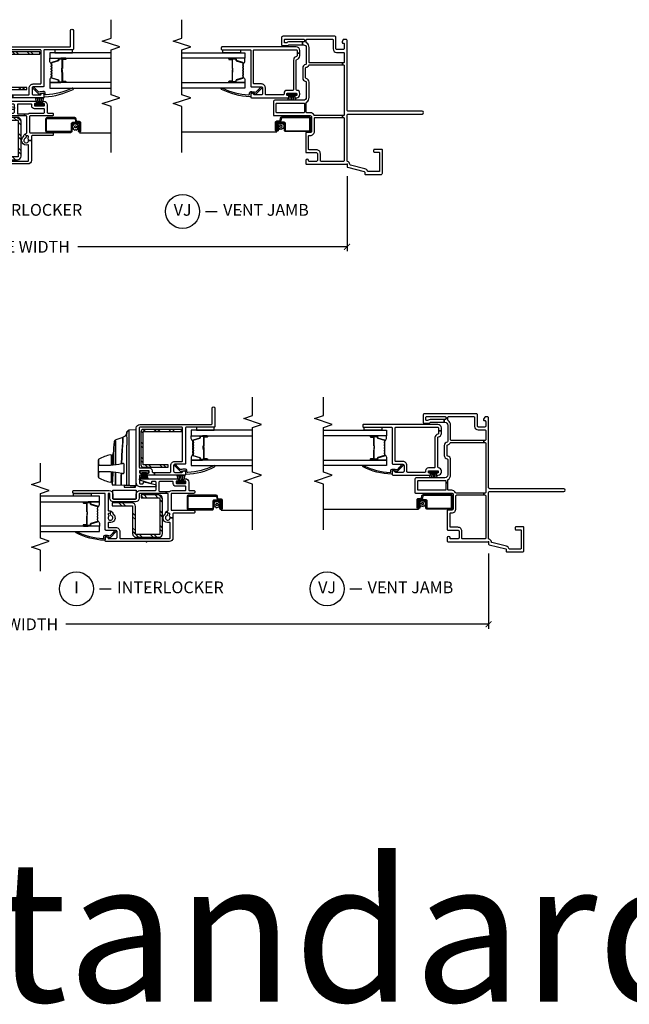
# Model space of a CAD drawing. Units: inches. Extents: x 2 to 194, y 2 to 127.
# Drawn here: x 18 to 31, y 37 to 58 of the extents above; entities that cross this region are included whole.
import ezdxf

# ---------------------------------------------------------------- set-up
doc = ezdxf.new("R2010")
doc.units = ezdxf.units.IN
doc.header["$MEASUREMENT"] = 0
doc.layers.get('Defpoints').update_dxf_attribs({"color": 253})
for name, color, linetype in [('ZP-ANNO-DIMS-DWNLD', 2, 'Continuous'), ('ZP-ANNO-MARK', 9, 'Continuous'), ('ZP-ANNO-TEXT', 255, 'Continuous'), ('ZP-ANNO-TITL', 44, 'Continuous'), ('ZP-SECT-ALUM', 63, 'Continuous'), ('ZP-SECT-GLAS', 153, 'Continuous'), ('ZP-SECT-HDWR', 53, 'Continuous'), ('ZP-SECT-REIN', 14, 'Continuous'), ('ZP-SECT-RNHA', 101, 'Continuous'), ('ZP-SECT-SCRN', 234, 'Screen'), ('ZP-SECT-SEAL', 8, 'Continuous'), ('ZP-SECT-VINL', 130, 'Continuous'), ('ZP-SECT-WSTP', 40, 'Continuous')]:
    doc.layers.add(name, color=color, linetype=linetype)
doc.layers.add('ZP-ANNO-NPLT', color=7, linetype='Continuous', plot=False)
doc.styles.get("Standard").update_dxf_attribs({"font": 'arial.ttf'})
doc.linetypes.add('Screen', pattern='A,0.0625,-0.09375,[133,ltypeshp.shx,S=0.0375,R=0,X=-0.0625,Y=0],-0.0625,0.03125', length=0.25)
doc.dimstyles.new('Frame Make Height and Width', dxfattribs={"dimtxt": 0.25, "dimasz": 0.125, "dimexe": 0.09375, "dimexo": 0.25, "dimgap": 0.0875, "dimtad": 0, "dimdec": 4, "dimzin": 10, "dimdsep": 46, "dimlunit": 5, "dimtxsty": 'Standard', "dimblk1": 'ARCHTICK', "dimblk2": 'ARCHTICK', "dimsah": 1, "dimcen": 0.09, "dimclrd": 256, "dimclre": 256, "dimclrt": 255, "dimadec": 3, "dimazin": 2, "dimtfac": 0.75, "dimtdec": 4, "dimtofl": 0, "dimtmove": 2, "dimatfit": 3, "dimfxl": 1, "dimfrac": 2, "dimtolj": 1, "dimtzin": 0, "dimlwd": -1, "dimlwe": -1, "dimarcsym": 0})

# ---------------------------------------------------------------- blocks, each defined once
blk = doc.blocks.new('109DCN - Cut Name Jamb Vent (VJ)')
at = {"layer": 'ZP-ANNO-NPLT'}
blk.add_point((0, 0), dxfattribs=at)
at = {"layer": 'ZP-ANNO-TITL'}
blk.add_lwpolyline([(-0.1875, 0), (-0.125, 0)], dxfattribs=at)
blk.add_circle((-0.30875, 0), 0.09, dxfattribs=at)
at = {"layer": 'ZP-ANNO-TITL', "char_height": 0.0625}
for s, insert, width, attachment_point in [('VJ', (-0.30875, 0), 0.1375, 5), ('VENT JAMB', (-0.09375, 0), 1.125, 4)]:
    blk.add_mtext(s, dxfattribs=dict(at, insert=insert, width=width, attachment_point=attachment_point))
blk = doc.blocks.new('109DCN - Cut Name Interlock (I)')
at = {"layer": 'ZP-ANNO-NPLT'}
blk.add_point((0, 0), dxfattribs=at)
at = {"layer": 'ZP-ANNO-TITL'}
blk.add_lwpolyline([(-0.25, 0), (-0.1875, 0)], dxfattribs=at)
blk.add_circle((-0.37125, 0), 0.09, dxfattribs=at)
at = {"layer": 'ZP-ANNO-TITL', "char_height": 0.0625}
for s, insert, width, attachment_point in [('I', (-0.37125, 0), 0.1375, 5), ('INTERLOCKER', (-0.15625, 0), 1.125, 4)]:
    blk.add_mtext(s, dxfattribs=dict(at, insert=insert, width=width, attachment_point=attachment_point))
blk = doc.blocks.new('101CS - Vin22 VE SW IL (2 11-16 in) OAW (Dual .75 in 3mm IG) V F')
at = {"layer": 'ZP-SECT-RNHA'}
h = blk.add_hatch(dxfattribs=at)
h.set_pattern_fill('STEEL HATCH 2', color=256, scale=0.625, style=0, pattern_type=2)
h.set_pattern_definition([(45, (0.97762, 0.0387), (3e-17, 0.625), [0.44017, -0.4437]), (45, (0.66512, 0.0387), (3e-17, 0.625), [0.88212, -0.00177]), (90, (0.977, 0.35056), (-0.625, 4e-17), [0, -0.625]), (45, (0.66512, 0.3512), (3e-17, 0.625), [0.44106, -0.44283]), (45, (0.8995, 0.0387), (3e-17, 0.625), [0.55066, -0.33322]), (45, (0.66512, 0.1168), (3e-17, 0.625), [0.77163, -0.11225]), (45, (0.66512, 0.4293), (3e-17, 0.625), [0.33057, -0.55331]), (45, (1.212, 0.0387), (3e-17, 0.625), [0.10872, -0.77517])])
edge = h.paths.add_edge_path()
edge.add_line((0.153, -0.28), (0.153, 0.216))
edge.add_arc((0.171, 0.216), 0.018, 90, 180, ccw=False)
edge.add_line((0.171, 0.234), (0.745, 0.234))
edge.add_arc((0.745, 0.312), 0.078, -90, 0)
edge.add_line((0.823, 0.312), (0.823, 0.731))
edge.add_line((0.823, 0.731), (0.763, 0.731))
edge.add_line((0.763, 0.731), (0.763, 0.312))
edge.add_arc((0.745, 0.312), 0.018, -90, 0, ccw=False)
edge.add_line((0.745, 0.294), (0.171, 0.294))
edge.add_arc((0.171, 0.216), 0.078, 90, 180)
edge.add_line((0.093, 0.216), (0.093, -0.262))
edge.add_arc((0.171, -0.262), 0.078, 180, 270)
edge.add_line((0.171, -0.34), (0.915, -0.34))
edge.add_arc((0.915, -0.262), 0.078, 270, 360)
edge.add_line((0.993, -0.262), (0.993, 0.11))
edge.add_line((0.993, 0.11), (0.933, 0.11))
edge.add_line((0.933, 0.11), (0.933, -0.262))
edge.add_arc((0.915, -0.262), 0.018, -90, 0, ccw=False)
edge.add_line((0.915, -0.28), (0.153, -0.28))
h = blk.add_hatch(dxfattribs=at)
h.set_pattern_fill('STEEL HATCH 2', color=256, scale=0.625, style=0, pattern_type=2)
h.set_pattern_definition([(45, (2.45716, -0.47114), (3e-17, 0.625), [0.44017, -0.4437]), (45, (2.14466, -0.47114), (3e-17, 0.625), [0.88212, -0.00177]), (90, (2.45654, -0.15927), (-0.625, 4e-17), [0, -0.625]), (45, (2.14466, -0.15864), (3e-17, 0.625), [0.44106, -0.44283]), (45, (2.37904, -0.47114), (3e-17, 0.625), [0.55066, -0.33322]), (45, (2.14466, -0.393), (3e-17, 0.625), [0.77163, -0.11225]), (45, (2.14466, -0.0805), (3e-17, 0.625), [0.33057, -0.5533]), (45, (2.69154, -0.47114), (3e-17, 0.625), [0.10872, -0.77517])])
edge = h.paths.add_edge_path()
edge.add_line((2.333, 0.12), (1.629, 0.12))
edge.add_arc((1.629, 0.072), 0.048, 90, 180)
edge.add_line((1.581, 0.072), (1.581, -0.46))
edge.add_line((1.581, -0.46), (1.629, -0.46))
edge.add_line((1.629, -0.46), (1.629, 0.072))
edge.add_line((1.629, 0.072), (2.333, 0.072))
edge.add_line((2.333, 0.072), (2.333, -0.74))
edge.add_line((2.333, -0.74), (2.381, -0.74))
edge.add_line((2.381, -0.74), (2.381, 0.072))
edge.add_arc((2.333, 0.072), 0.048, 0, 90)
at = {"layer": 'ZP-ANNO-NPLT'}
blk.add_point((0, 0), dxfattribs=at)
at = {"layer": 'ZP-SECT-ALUM'}
for points in [[(0.742, 1.033, 0.329751), (0.753, 1.041), (0.796, 1.181, -0.329751), (0.802, 1.186), (0.823, 1.186, 0.414214), (0.834, 1.197), (0.834, 1.335, 1), (0.819, 1.335), (0.819, 1.273, -0.414214), (0.814, 1.268), (0.633, 1.268, 0.414214), (0.628, 1.263), (0.628, 1.261, -0.414214), (0.626, 1.259), (0.578, 1.259), (0.578, 1.254), (0.626, 1.254, 0.414214), (0.633, 1.261), (0.633, 1.263, -0.414214), (0.633, 1.263), (0.814, 1.263, 0.414214), (0.824, 1.273), (0.824, 1.335, -1), (0.83, 1.335), (0.83, 1.197, -0.414214), (0.823, 1.19), (0.802, 1.19, 0.329751), (0.791, 1.182), (0.749, 1.042, -0.329751), (0.742, 1.037), (0.719, 1.037, -0.198912), (0.714, 1.039), (0.709, 1.044, 0.414214), (0.695, 1.044), (0.69, 1.039, -0.198912), (0.685, 1.037), (0.662, 1.037, -0.198912), (0.657, 1.039), (0.652, 1.044, 0.414214), (0.638, 1.044), (0.633, 1.039, -0.198912), (0.628, 1.037), (0.605, 1.037, -0.198912), (0.6, 1.039), (0.595, 1.044, 0.414214), (0.581, 1.044), (0.576, 1.039, -0.198912), (0.571, 1.037), (0.548, 1.037, -0.198912), (0.543, 1.039), (0.538, 1.044, 0.414214), (0.524, 1.044), (0.519, 1.039, -0.198912), (0.514, 1.037), (0.491, 1.037, -0.198912), (0.486, 1.039), (0.481, 1.044, 0.414214), (0.467, 1.044), (0.462, 1.039, -0.198912), (0.457, 1.037), (0.434, 1.037, -0.329751), (0.427, 1.042), (0.385, 1.182, 0.329751), (0.374, 1.19), (0.354, 1.19, -0.414214), (0.347, 1.197), (0.347, 1.335, -1), (0.353, 1.335), (0.353, 1.273, 0.414214), (0.362, 1.263), (0.543, 1.263, -0.341999), (0.544, 1.262, 0.341999), (0.549, 1.259), (0.598, 1.259), (0.598, 1.263), (0.549, 1.263, -0.327919), (0.548, 1.264, 0.327919), (0.543, 1.268), (0.362, 1.268, -0.414214), (0.357, 1.273), (0.357, 1.335, 1), (0.342, 1.335), (0.342, 1.197, 0.414214), (0.354, 1.186), (0.374, 1.186, -0.329751), (0.38, 1.181), (0.423, 1.041, 0.329751), (0.434, 1.033), (0.457, 1.033, 0.198912), (0.465, 1.036), (0.47, 1.041, -0.414214), (0.478, 1.041), (0.483, 1.036, 0.198912), (0.491, 1.033), (0.514, 1.033, 0.198912), (0.522, 1.036), (0.527, 1.041, -0.414214), (0.535, 1.041), (0.54, 1.036, 0.198912), (0.548, 1.033), (0.571, 1.033, 0.198912), (0.579, 1.036), (0.584, 1.041, -0.414214), (0.592, 1.041), (0.597, 1.036, 0.198912), (0.605, 1.033), (0.628, 1.033, 0.198912), (0.636, 1.036), (0.641, 1.041, -0.414214), (0.649, 1.041), (0.654, 1.036, 0.198912), (0.662, 1.033), (0.685, 1.033, 0.198912), (0.693, 1.036), (0.698, 1.041, -0.414214), (0.706, 1.041), (0.711, 1.036, 0.198912), (0.719, 1.033)], [(0.881, -1.56), (0.881, -1.433, 0.414214), (0.851, -1.403), (0.705, -1.403, -0.414214), (0.695, -1.393), (0.695, -0.891, -0.414214), (0.705, -0.881), (0.957, -0.881, -0.414214), (0.967, -0.891), (0.967, -1.477, -0.36397), (0.959, -1.486), (0.907, -1.496, 0.36397), (0.882, -1.525), (0.882, -1.581, -0.414214), (0.872, -1.591), (0.71, -1.591, -0.414214), (0.705, -1.586), (0.705, -1.575, -0.414214), (0.71, -1.57), (0.779, -1.57), (0.779, -1.55), (0.71, -1.55, 0.414214), (0.685, -1.575), (0.685, -1.586, 0.414214), (0.71, -1.611), (0.872, -1.611, 0.414214), (0.902, -1.581), (0.902, -1.525, -0.36397), (0.91, -1.515), (0.962, -1.506, 0.36397), (0.987, -1.477), (0.987, -0.891, 0.414214), (0.957, -0.861), (0.705, -0.861, 0.414214), (0.675, -0.891), (0.675, -1.393, 0.414214), (0.705, -1.423), (0.851, -1.423, -0.414214), (0.861, -1.433), (0.861, -1.56, -0.414214), (0.851, -1.57), (0.71, -1.57), (0.71, -1.59), (0.851, -1.59, 0.414214)], [(2.142, -0.982, -0.329751), (2.153, -0.99), (2.196, -1.13, 0.329751), (2.202, -1.135), (2.223, -1.135, -0.414214), (2.234, -1.146), (2.234, -1.284, -1), (2.219, -1.284), (2.219, -1.222, 0.414214), (2.214, -1.217), (2.033, -1.217, -0.414214), (2.028, -1.212), (2.028, -1.21, 0.414214), (2.026, -1.208), (1.978, -1.208), (1.978, -1.203), (2.026, -1.203, -0.414214), (2.033, -1.21), (2.033, -1.212, 0.414214), (2.033, -1.212), (2.214, -1.212, -0.414214), (2.224, -1.222), (2.224, -1.284, 1), (2.23, -1.284), (2.23, -1.146, 0.414214), (2.223, -1.139), (2.202, -1.139, -0.329751), (2.191, -1.131), (2.149, -0.991, 0.329751), (2.142, -0.986), (2.119, -0.986, 0.198912), (2.114, -0.988), (2.109, -0.993, -0.414214), (2.095, -0.993), (2.09, -0.988, 0.198912), (2.085, -0.986), (2.062, -0.986, 0.198912), (2.057, -0.988), (2.052, -0.993, -0.414214), (2.038, -0.993), (2.033, -0.988, 0.198912), (2.028, -0.986), (2.005, -0.986, 0.198912), (2, -0.988), (1.995, -0.993, -0.414214), (1.981, -0.993), (1.976, -0.988, 0.198912), (1.971, -0.986), (1.948, -0.986, 0.198912), (1.943, -0.988), (1.938, -0.993, -0.414214), (1.924, -0.993), (1.919, -0.988, 0.198912), (1.914, -0.986), (1.891, -0.986, 0.198912), (1.886, -0.988), (1.881, -0.993, -0.414214), (1.867, -0.993), (1.862, -0.988, 0.198912), (1.857, -0.986), (1.834, -0.986, 0.329751), (1.827, -0.991), (1.785, -1.131, -0.329751), (1.774, -1.139), (1.754, -1.139, 0.414214), (1.747, -1.146), (1.747, -1.284, 1), (1.753, -1.284), (1.753, -1.222, -0.414214), (1.762, -1.212), (1.943, -1.212, 0.341999), (1.944, -1.211, -0.341999), (1.949, -1.208), (1.998, -1.208), (1.998, -1.212), (1.949, -1.212, 0.327919), (1.948, -1.213, -0.327919), (1.943, -1.217), (1.762, -1.217, 0.414214), (1.757, -1.222), (1.757, -1.284, -1), (1.742, -1.284), (1.742, -1.146, -0.414214), (1.754, -1.135), (1.774, -1.135, 0.329751), (1.78, -1.13), (1.823, -0.99, -0.329751), (1.834, -0.982), (1.857, -0.982, -0.198912), (1.865, -0.985), (1.87, -0.99, 0.414214), (1.878, -0.99), (1.883, -0.985, -0.198912), (1.891, -0.982), (1.914, -0.982, -0.198912), (1.922, -0.985), (1.927, -0.99, 0.414214), (1.935, -0.99), (1.94, -0.985, -0.198912), (1.948, -0.982), (1.971, -0.982, -0.198912), (1.979, -0.985), (1.984, -0.99, 0.414214), (1.992, -0.99), (1.997, -0.985, -0.198912), (2.005, -0.982), (2.028, -0.982, -0.198912), (2.036, -0.985), (2.041, -0.99, 0.414214), (2.049, -0.99), (2.054, -0.985, -0.198912), (2.062, -0.982), (2.085, -0.982, -0.198912), (2.093, -0.985), (2.098, -0.99, 0.414214), (2.106, -0.99), (2.111, -0.985, -0.198912), (2.119, -0.982)]]:
    blk.add_lwpolyline(points, format="xyb", close=True, dxfattribs=at)
at = {"layer": 'ZP-SECT-GLAS', "flags": 128}
for points in [[(0.213, 2.25), (0.213, 1), (0.33, 1), (0.33, 2.25)], [(0.846, 2.25), (0.846, 1), (0.963, 1), (0.963, 2.25)], [(1.73, -2.25), (1.73, -0.949), (1.613, -0.949), (1.613, -2.25)], [(2.363, -2.25), (2.363, -0.949), (2.246, -0.949), (2.246, -2.25)]]:
    blk.add_lwpolyline(points, dxfattribs=at)
at = {"layer": 'ZP-SECT-HDWR'}
for points in [[(1.187, 0.216), (2.368, 0.216), (2.362, 0.374, 0.09174), (2.361, 0.379, 0.051951), (2.353, 0.391, 0.054627), (2.334, 0.41, 0.053893), (2.325, 0.416, 0.08011), (2.322, 0.417, -0.08011), (2.325, 0.416, -0.053893), (2.334, 0.41, -0.054627), (2.353, 0.391, -0.051951), (2.361, 0.379, -0.09174), (2.362, 0.374, -0.0201), (2.277, 0.372, 0.011066), (2.14, 0.372), (2.039, 0.372), (1.197, 0.374), (1.192, 0.374), (1.193, 0.412, -0.401225), (1.198, 0.416), (2.039, 0.414, 0.001114), (2.122, 0.413, 0.003475), (2.235, 0.414, 0.006798), (2.322, 0.417, -0.089196), (2.278, 0.428, -0.12581), (2.23, 0.466, -0.091791), (2.21, 0.506, -0.066657), (2.173, 0.5), (2.123, 0.502), (1.956, 0.516), (1.65, 0.528, -0.041356), (1.617, 0.767, -0.029403), (1.614, 0.999), (1.622, 1.004), (1.654, 1.008), (1.751, 1.011, 0.123601), (1.726, 1.026), (1.377, 1.026, 0.123601), (1.352, 1.011), (1.449, 1.008), (1.481, 1.004), (1.489, 0.999, -0.029288), (1.486, 0.767, -0.039508), (1.454, 0.533, 0.004141), (1.203, 0.536), (1.198, 0.534), (1.203, 0.536, -0.003658), (1.454, 0.533, -0.013848), (1.445, 0.499, 0.098457), (1.445, 0.497, 0.087201), (1.447, 0.49, 0.070441), (1.454, 0.48, 0.073949), (1.46, 0.476, 0.112931), (1.463, 0.475), (1.466, 0.475), (1.637, 0.475), (1.641, 0.475, 0.102552), (1.643, 0.476, 0.075313), (1.648, 0.479, 0.079984), (1.656, 0.49, 0.080004), (1.658, 0.496, 0.116416), (1.658, 0.499, -0.012847), (1.65, 0.528), (1.956, 0.516, 0.010258), (2.123, 0.502), (2.173, 0.5, 0.066657), (2.21, 0.506, 0.032344), (2.151, 0.665, -0.079015), (2.137, 0.659, 0.01472), (1.91, 0.656), (1.63, 0.656), (1.91, 0.656, -0.01472), (2.137, 0.659, 0.079096), (2.151, 0.665, 0.273337), (2.119, 0.688, 0.003795), (1.867, 0.707, 0.003795), (1.628, 0.708, 0.003795), (1.867, 0.707, -0.272808), (1.842, 0.724, 0.289458), (1.815, 0.741), (1.628, 0.741), (1.821, 0.741, 0.156322), (1.829, 0.744, 0.1828), (1.841, 0.764, 0.056002), (1.751, 1.011, 0.123583), (1.726, 1.026), (1.377, 1.026, 0.123586), (1.352, 1.011, 0.056002), (1.262, 0.764, 0.168017), (1.273, 0.745, 0.15203), (1.282, 0.741), (1.476, 0.741), (1.272, 0.741, 0.171301), (1.254, 0.734, -0.172417), (1.235, 0.728, 0.009396), (1.476, 0.713, -0.009419), (1.235, 0.728), (1.209, 0.728, 0.406669), (1.204, 0.723), (1.202, 0.655), (1.207, 0.657), (1.473, 0.657), (1.207, 0.657), (1.202, 0.655), (1.195, 0.471), (1.159, 0.471), (1.159, 0.258), (1.188, 0.258), (1.159, 0.258), (1.159, 0.235), (1.187, 0.235), (1.195, 0.471)], [(0.905, 0.231), (0.905, 0.701, -0.414214), (0.92, 0.716), (1.08, 0.716, -0.414214), (1.095, 0.701), (1.095, 0.231, -0.414214), (1.08, 0.216), (0.92, 0.216, -0.414214)]]:
    blk.add_lwpolyline(points, format="xyb", close=True, dxfattribs=at)
at = {"layer": 'ZP-SECT-REIN'}
for points in [[(0.153, -0.28), (0.153, 0.216, -0.414214), (0.171, 0.234), (0.745, 0.234, 0.414214), (0.823, 0.312), (0.823, 0.731), (0.763, 0.731), (0.763, 0.312, -0.414214), (0.745, 0.294), (0.171, 0.294, 0.414214), (0.093, 0.216), (0.093, -0.262, 0.414214), (0.171, -0.34), (0.915, -0.34, 0.414214), (0.993, -0.262), (0.993, 0.11), (0.933, 0.11), (0.933, -0.262, -0.414214), (0.915, -0.28)], [(2.333, 0.12), (1.629, 0.12, 0.414214), (1.581, 0.072), (1.581, -0.46), (1.629, -0.46), (1.629, 0.072), (2.333, 0.072), (2.333, -0.74), (2.381, -0.74), (2.381, 0.072, 0.414214)]]:
    blk.add_lwpolyline(points, format="xyb", close=True, dxfattribs=at)
at = {"layer": 'ZP-SECT-SCRN'}
blk.add_line((0.667, -1.58), (0.667, -2.25), dxfattribs=at)
at = {"layer": 'ZP-SECT-SEAL'}
for points in [[(0.33, 1.235), (0.342, 1.235), (0.342, 1.335, -0.120168), (0.343, 1.338), (0.33, 1.338)], [(0.846, 1.235), (0.834, 1.235), (0.834, 1.335, 0.120168), (0.833, 1.338), (0.846, 1.338)], [(0.423, 1.041, 0.329751), (0.434, 1.033), (0.44, 1.033, -0.300665), (0.389, 1), (0.33, 1), (0.33, 1.235), (0.342, 1.235), (0.342, 1.197, 0.414214), (0.354, 1.186), (0.374, 1.186, -0.329751), (0.38, 1.181)], [(0.753, 1.041, -0.329751), (0.742, 1.033), (0.736, 1.033, 0.300665), (0.787, 1), (0.846, 1), (0.846, 1.235), (0.834, 1.235), (0.834, 1.197, -0.414214), (0.823, 1.186), (0.802, 1.186, 0.329751), (0.796, 1.181)], [(1.823, -0.99, -0.329751), (1.834, -0.982), (1.84, -0.982, 0.300665), (1.789, -0.949), (1.73, -0.949), (1.73, -1.184), (1.742, -1.184), (1.742, -1.146, -0.414214), (1.754, -1.135), (1.774, -1.135, 0.329751), (1.78, -1.13)], [(2.153, -0.99, 0.329751), (2.142, -0.982), (2.136, -0.982, -0.300665), (2.187, -0.949), (2.246, -0.949), (2.246, -1.184), (2.234, -1.184), (2.234, -1.146, 0.414214), (2.223, -1.135), (2.202, -1.135, -0.329751), (2.196, -1.13)], [(1.73, -1.184), (1.742, -1.184), (1.742, -1.284, 0.120168), (1.743, -1.287), (1.73, -1.287)], [(2.246, -1.184), (2.234, -1.184), (2.234, -1.284, -0.120168), (2.233, -1.287), (2.246, -1.287)]]:
    blk.add_lwpolyline(points, format="xyb", close=True, dxfattribs=at)
at = {"layer": 'ZP-SECT-VINL'}
for points in [[(1.306, 0.141, -0.850505), (1.335, 0.136), (1.335, -0.659, -0.414214), (1.325, -0.669), (1.295, -0.669, -0.414214), (1.285, -0.659), (1.285, -0.636, 0.414214), (1.275, -0.626), (1.245, -0.626, 0.414214), (1.235, -0.636), (1.235, -0.826, 0.414214), (1.245, -0.836), (1.275, -0.836, 0.414214), (1.285, -0.826), (1.285, -0.804, -0.414214), (1.295, -0.794), (1.325, -0.794, -0.414214), (1.335, -0.804), (1.335, -0.821, -0.414214), (1.26, -0.896), (1.1, -0.896, 0.414214), (1.085, -0.911), (1.085, -1.006, -0.414214), (1.07, -1.021), (1.04, -1.021, -0.414214), (1.025, -1.006), (1.025, -0.536, 0.414214), (1.01, -0.521), (0.68, -0.521, 0.414214), (0.665, -0.536), (0.665, -1.006, -0.414214), (0.65, -1.021), (0.62, -1.021, -0.414214), (0.605, -1.006), (0.605, -0.576, 0.414214), (0.59, -0.561), (0.505, -0.561), (0.505, -0.501, 0.16295), (0.535, -0.491, -0.230961), (0.548, -0.488), (0.581, -0.497, 0.414214), (0.599, -0.487), (0.604, -0.467, 0.198912), (0.603, -0.456), (0.637, -0.418, -0.137164), (0.653, -0.449, 0.351575), (0.668, -0.461), (1.01, -0.461, 0.414214), (1.025, -0.446), (1.025, -0.414), (1.065, -0.414), (1.065, -0.481, 0.176863), (1.067, -0.488, -0.176863), (1.085, -0.536), (1.085, -0.821, 0.414214), (1.1, -0.836), (1.165, -0.836, 0.414214), (1.175, -0.826), (1.175, -0.626, -0.414214), (1.235, -0.566), (1.265, -0.566, 0.414214), (1.275, -0.556), (1.275, -0.279, 0.414214), (1.26, -0.264), (1.08, -0.264, 0.414214), (1.065, -0.279), (1.065, -0.414), (1.025, -0.414), (1.025, 0.141, 0.414214), (1.01, 0.156), (0.92, 0.156, -0.414214), (0.845, 0.231), (0.845, 0.701, -0.414214), (0.92, 0.776), (1.01, 0.776, 0.414214), (1.025, 0.791), (1.025, 0.8, 0.414214), (1.01, 0.815), (0.666, 0.815, 0.501057), (0.652, 0.796, -0.202212), (0.646, 0.746), (0.603, 0.77, 0.198912), (0.604, 0.781), (0.599, 0.801, 0.414214), (0.581, 0.811), (0.548, 0.802, -0.230961), (0.535, 0.805, 2.905869), (0.551, 0.745, -0.230961), (0.561, 0.754), (0.594, 0.763, 0.198912), (0.603, 0.77), (0.646, 0.746, -0.202212), (0.607, 0.715), (0.594, 0.711, 0.169586), (0.585, 0.706, -0.848203), (0.41, 0.795, 0.507982), (0.395, 0.815), (0.315, 0.815, 0.414214), (0.3, 0.8), (0.3, 0.65, -0.414214), (0.215, 0.565), (0.08, 0.565, 0.414214), (0.065, 0.55), (0.065, -0.486, 0.414214), (0.08, -0.501), (0.395, -0.501, 0.507982), (0.41, -0.481, -0.848203), (0.585, -0.392, 0.169586), (0.594, -0.397), (0.607, -0.401, -0.137164), (0.637, -0.418), (0.603, -0.456, 0.198912), (0.594, -0.449), (0.561, -0.44, -0.230961), (0.551, -0.431, 1.861483), (0.505, -0.501), (0.505, -0.561), (0.08, -0.561, -0.414214), (0.005, -0.486), (0.005, 0.86, -0.414214), (0.02, 0.875), (0.075, 0.875, -0.945824), (0.078, 0.815, 0.381966), (0.065, 0.8), (0.065, 0.65, 0.414214), (0.09, 0.625), (0.215, 0.625, 0.414214), (0.24, 0.65), (0.24, 0.86, -0.414214), (0.255, 0.875), (1.01, 0.875, 0.414214), (1.025, 0.89), (1.025, 1.545, -0.414214), (1.04, 1.56), (1.07, 1.56, -0.414214), (1.085, 1.545), (1.085, 0.791, -0.414214), (1.01, 0.716), (0.92, 0.716, 0.414214), (0.905, 0.701), (0.905, 0.231, 0.414214), (0.92, 0.216), (1.01, 0.216, -0.414214), (1.085, 0.141), (1.085, -0.179, 0.414214), (1.11, -0.204), (1.25, -0.204, 0.414214), (1.275, -0.179), (1.275, -0.119, 0.414214), (1.26, -0.104), (1.245, -0.104, -0.512137), (1.231, -0.084)], [(0.179, 0.717, 1), (0.19, 0.707), (0.235, 0.663, -1.007232), (0.214, 0.641), (0.085, 0.769, -0.423344), (0.085, 0.783), (0.092, 0.79, 0.219277), (0.097, 0.802, 0.05128), (0.11, 0.86, 0.414214), (0.095, 0.875), (0.045, 0.875, -0.489627), (0.03, 0.894, -0.106349), (0.186, 1.494, -1), (0.21, 1.476, 0.099728), (0.069, 0.924, 0.497915), (0.084, 0.905), (0.109, 0.905, -0.398454), (0.139, 0.877, -0.057736), (0.128, 0.771, 0.190464), (0.133, 0.761)], [(2.485, 0.141), (2.485, -1.374, 0.414214), (2.5, -1.389), (2.83, -1.389, -1), (2.83, -1.449), (2.44, -1.449, -0.414214), (2.425, -1.434), (2.425, -0.839, 0.414214), (2.41, -0.824), (1.655, -0.824, -0.414214), (1.64, -0.809), (1.64, -0.599, 0.414214), (1.615, -0.574), (1.495, -0.574, 0.414214), (1.47, -0.599), (1.47, -0.75, 0.350001), (1.482, -0.765, -0.893792), (1.475, -0.824), (1.425, -0.824, -0.414214), (1.41, -0.809), (1.41, -0.167), (1.47, -0.167), (1.47, -0.499, 0.414214), (1.485, -0.514), (1.615, -0.514, -0.414214), (1.7, -0.599), (1.7, -0.749, 0.414214), (1.715, -0.764), (2.41, -0.764, 0.414214), (2.425, -0.749), (2.425, 0.141, 0.414214), (2.41, 0.156), (1.58, 0.156, 0.414214), (1.565, 0.141), (1.565, -0.059, -0.414214), (1.505, -0.119), (1.485, -0.119, 0.414214), (1.47, -0.134), (1.47, -0.167), (1.41, -0.167), (1.41, -0.031, -0.414214), (1.425, -0.016), (1.44, -0.016, -0.414214), (1.455, -0.031), (1.455, -0.044, 0.414214), (1.47, -0.059), (1.49, -0.059, 0.414214), (1.505, -0.044), (1.505, 0.136, 0.414214), (1.49, 0.151), (1.47, 0.151, 0.414214), (1.455, 0.136), (1.455, 0.124, -0.414214), (1.44, 0.109), (1.425, 0.109, -0.414214), (1.41, 0.124), (1.41, 0.131, 0.414214), (1.39, 0.151), (1.245, 0.151, 0.414214), (1.225, 0.131), (1.225, 0.086, 0.414214), (1.245, 0.066), (1.261, 0.066, -0.482086), (1.266, 0.06), (1.209, -0.185, -0.892909), (1.16, -0.179), (1.16, 0.126, -0.414214), (1.25, 0.216), (2.41, 0.216, -0.414214)], [(1.579, -0.666, -1), (1.59, -0.656), (1.635, -0.612, 1.007232), (1.614, -0.59), (1.485, -0.718, 0.423344), (1.485, -0.732), (1.492, -0.739, -0.219277), (1.497, -0.751, -0.05128), (1.51, -0.809, -0.414214), (1.495, -0.824), (1.445, -0.824, 0.489627), (1.43, -0.843, 0.106349), (1.586, -1.443, 1), (1.61, -1.425, -0.099728), (1.469, -0.873, -0.497915), (1.484, -0.854), (1.509, -0.854, 0.398454), (1.539, -0.826, 0.057736), (1.528, -0.72, -0.190464), (1.533, -0.71)]]:
    blk.add_lwpolyline(points, format="xyb", close=True, dxfattribs=at)
at = {"layer": 'ZP-SECT-WSTP', "linetype": 'Continuous'}
for points in [[(1.025, 1.17), (0.963, 1.17), (0.963, 1.545), (1.025, 1.545)], [(2.425, -1.059), (2.363, -1.059), (2.363, -1.434), (2.425, -1.434)]]:
    blk.add_lwpolyline(points, close=True, dxfattribs=at)
at = {"layer": 'ZP-SECT-WSTP'}
for points in [[(1.46, 0.14), (1.46, 0.093), (1.46, -0.001), (1.46, 0.093), (1.335, 0.13), (1.335, 0.095), (1.46, 0.075), (1.335, 0.081), (1.335, 0.047), (1.46, 0.052), (1.46, 0.041), (1.335, 0.047), (1.335, 0.012), (1.46, 0.018), (1.335, -0.003), (1.335, -0.038), (1.46, -0.001), (1.46, -0.047), (1.495, -0.047), (1.495, 0.14), (1.46, 0.14)], [(1.275, -0.637), (1.275, -0.683), (1.275, -0.778), (1.275, -0.683), (1.405, -0.647), (1.405, -0.682), (1.275, -0.702), (1.405, -0.696), (1.405, -0.73), (1.275, -0.725), (1.275, -0.736), (1.405, -0.73), (1.405, -0.765), (1.275, -0.759), (1.405, -0.78), (1.405, -0.815), (1.275, -0.778), (1.275, -0.824), (1.24, -0.824), (1.24, -0.637), (1.275, -0.637)]]:
    blk.add_lwpolyline(points, dxfattribs=at)
at = {"layer": 'ZP-SECT-WSTP', "linetype": 'Continuous'}
blk.add_lwpolyline([(0.721, -1.476), (0.734, -1.495), (0.722, -1.514), (0.742, -1.523), (0.741, -1.546), (0.764, -1.543), (0.767, -1.55), (0.779, -1.55), (0.779, -1.56), (0.792, -1.551), (0.792, -1.517, -0.339454), (0.769, -1.5, -1), (0.813, -1.487, -0.493145), (0.792, -1.517), (0.792, -1.551), (0.811, -1.563), (0.821, -1.543), (0.843, -1.544), (0.841, -1.521), (0.862, -1.511), (0.848, -1.493), (0.861, -1.474), (0.84, -1.464), (0.842, -1.442), (0.819, -1.444), (0.809, -1.423), (0.79, -1.437), (0.771, -1.424), (0.762, -1.445), (0.739, -1.443), (0.742, -1.466)], format="xyb", close=True, dxfattribs=at)
blk = doc.blocks.new('101CS - Vin22 VE SW NF J-C (2 11-16 in) OAW (Dual .75 in 3mm IG) V J X')
at = {"layer": 'ZP-ANNO-NPLT'}
blk.add_point((0, 0), dxfattribs=at)
at = {"layer": 'ZP-SECT-ALUM'}
for points in [[(0.896, -1.465), (0.896, -1.338, 0.414214), (0.866, -1.308), (0.72, -1.308, -0.414214), (0.71, -1.298), (0.71, -0.795, -0.414214), (0.72, -0.785), (0.972, -0.785, -0.414214), (0.982, -0.795), (0.982, -1.381, -0.36397), (0.974, -1.391), (0.922, -1.4, 0.36397), (0.897, -1.43), (0.897, -1.485, -0.414214), (0.887, -1.495), (0.725, -1.495, -0.414214), (0.72, -1.49), (0.72, -1.48, -0.414214), (0.725, -1.475), (0.794, -1.475), (0.794, -1.455), (0.725, -1.455, 0.414214), (0.7, -1.48), (0.7, -1.49, 0.414214), (0.725, -1.515), (0.887, -1.515, 0.414214), (0.917, -1.485), (0.917, -1.43, -0.36397), (0.925, -1.42), (0.977, -1.411, 0.36397), (1.002, -1.381), (1.002, -0.795, 0.414214), (0.972, -0.765), (0.72, -0.765, 0.414214), (0.69, -0.795), (0.69, -1.298, 0.414214), (0.72, -1.328), (0.866, -1.328, -0.414214), (0.876, -1.338), (0.876, -1.465, -0.414214), (0.866, -1.475), (0.725, -1.475), (0.725, -1.495), (0.866, -1.495, 0.414214)], [(2.142, -2.198, -0.329751), (2.153, -2.206), (2.196, -2.346, 0.329751), (2.202, -2.351), (2.223, -2.351, -0.414214), (2.234, -2.362), (2.234, -2.5, -1), (2.219, -2.5), (2.219, -2.438, 0.414214), (2.214, -2.433), (2.033, -2.433, -0.414214), (2.028, -2.428), (2.028, -2.426, 0.414214), (2.026, -2.424), (1.978, -2.424), (1.978, -2.419), (2.026, -2.419, -0.414214), (2.033, -2.426), (2.033, -2.428, 0.414214), (2.033, -2.428), (2.214, -2.428, -0.414214), (2.224, -2.438), (2.224, -2.5, 1), (2.23, -2.5), (2.23, -2.362, 0.414214), (2.223, -2.355), (2.202, -2.355, -0.329751), (2.191, -2.347), (2.149, -2.207, 0.329751), (2.142, -2.202), (2.119, -2.202, 0.198912), (2.114, -2.204), (2.109, -2.209, -0.414214), (2.095, -2.209), (2.09, -2.204, 0.198912), (2.085, -2.202), (2.062, -2.202, 0.198912), (2.057, -2.204), (2.052, -2.209, -0.414214), (2.038, -2.209), (2.033, -2.204, 0.198912), (2.028, -2.202), (2.005, -2.202, 0.198912), (2, -2.204), (1.995, -2.209, -0.414214), (1.981, -2.209), (1.976, -2.204, 0.198912), (1.971, -2.202), (1.948, -2.202, 0.198912), (1.943, -2.204), (1.938, -2.209, -0.414214), (1.924, -2.209), (1.919, -2.204, 0.198912), (1.914, -2.202), (1.891, -2.202, 0.198912), (1.886, -2.204), (1.881, -2.209, -0.414214), (1.867, -2.209), (1.862, -2.204, 0.198912), (1.857, -2.202), (1.834, -2.202, 0.329751), (1.827, -2.207), (1.785, -2.347, -0.329751), (1.774, -2.355), (1.754, -2.355, 0.414214), (1.747, -2.362), (1.747, -2.5, 1), (1.753, -2.5), (1.753, -2.438, -0.414214), (1.762, -2.428), (1.943, -2.428, 0.341999), (1.944, -2.427, -0.341999), (1.949, -2.424), (1.998, -2.424), (1.998, -2.428), (1.949, -2.428, 0.327919), (1.948, -2.429, -0.327919), (1.943, -2.433), (1.762, -2.433, 0.414214), (1.757, -2.438), (1.757, -2.5, -1), (1.742, -2.5), (1.742, -2.362, -0.414214), (1.754, -2.351), (1.774, -2.351, 0.329751), (1.78, -2.346), (1.823, -2.206, -0.329751), (1.834, -2.198), (1.857, -2.198, -0.198912), (1.865, -2.201), (1.87, -2.206, 0.414214), (1.878, -2.206), (1.883, -2.201, -0.198912), (1.891, -2.198), (1.914, -2.198, -0.198912), (1.922, -2.201), (1.927, -2.206, 0.414214), (1.935, -2.206), (1.94, -2.201, -0.198912), (1.948, -2.198), (1.971, -2.198, -0.198912), (1.979, -2.201), (1.984, -2.206, 0.414214), (1.992, -2.206), (1.997, -2.201, -0.198912), (2.005, -2.198), (2.028, -2.198, -0.198912), (2.036, -2.201), (2.041, -2.206, 0.414214), (2.049, -2.206), (2.054, -2.201, -0.198912), (2.062, -2.198), (2.085, -2.198, -0.198912), (2.093, -2.201), (2.098, -2.206, 0.414214), (2.106, -2.206), (2.111, -2.201, -0.198912), (2.119, -2.198)]]:
    blk.add_lwpolyline(points, format="xyb", close=True, dxfattribs=at)
at = {"layer": 'ZP-SECT-GLAS', "flags": 128}
for points in [[(1.73, -3.5), (1.73, -2.165), (1.613, -2.165), (1.613, -3.5)], [(2.363, -3.5), (2.363, -2.165), (2.246, -2.165), (2.246, -3.5)]]:
    blk.add_lwpolyline(points, dxfattribs=at)
at = {"layer": 'ZP-SECT-SCRN'}
blk.add_line((0.682, -1.485), (0.682, -3.5), dxfattribs=at)
at = {"layer": 'ZP-SECT-SEAL'}
for points in [[(1.823, -2.206, -0.329751), (1.834, -2.198), (1.84, -2.198, 0.300665), (1.789, -2.165), (1.73, -2.165), (1.73, -2.4), (1.742, -2.4), (1.742, -2.362, -0.414214), (1.754, -2.351), (1.774, -2.351, 0.329751), (1.78, -2.346)], [(2.153, -2.206, 0.329751), (2.142, -2.198), (2.136, -2.198, -0.300665), (2.187, -2.165), (2.246, -2.165), (2.246, -2.4), (2.234, -2.4), (2.234, -2.362, 0.414214), (2.223, -2.351), (2.202, -2.351, -0.329751), (2.196, -2.346)], [(1.73, -2.4), (1.742, -2.4), (1.742, -2.5, 0.120168), (1.743, -2.503), (1.73, -2.503)], [(2.246, -2.4), (2.234, -2.4), (2.234, -2.5, -0.120168), (2.233, -2.503), (2.246, -2.503)]]:
    blk.add_lwpolyline(points, format="xyb", close=True, dxfattribs=at)
at = {"layer": 'ZP-SECT-VINL'}
for points in [[(1.09, -0.78), (1.09, -0.848, 0.414214), (1.105, -0.863), (1.246, -0.863), (1.246, -0.903), (1.105, -0.903, 0.414214), (1.09, -0.918), (1.09, -1.485, 0.414214), (1.105, -1.5), (1.28, -1.5, 0.414214), (1.295, -1.485), (1.295, -0.923, -0.009262), (1.295, -0.919, 0.425106), (1.28, -0.903), (1.246, -0.903), (1.246, -0.863), (1.303, -0.863, 0.250492), (1.315, -0.856, -0.250492), (1.415, -0.803), (1.74, -0.803, -0.365977), (1.814, -0.865, 0.365977), (1.829, -0.878), (2.039, -0.878, 0.365977), (2.054, -0.865, -0.246692), (2.096, -0.81, 0.291592), (2.105, -0.796), (2.105, -0.098), (2.145, -0.098), (2.145, -0.788, 0.414214), (2.16, -0.803), (2.47, -0.803, -0.250492), (2.57, -0.856, 0.250492), (2.582, -0.863), (2.616, -0.863), (2.616, -0.903), (2.605, -0.903, 0.425106), (2.59, -0.919, -0.009262), (2.59, -0.923), (2.59, -0.942), (2.53, -0.942), (2.53, -0.923, 0.414214), (2.47, -0.863), (2.128, -0.863, 0.365977), (2.113, -0.876, -0.365977), (2.039, -0.938), (1.829, -0.938, -0.365977), (1.755, -0.876, 0.365977), (1.74, -0.863), (1.415, -0.863, 0.414214), (1.355, -0.923), (1.355, -1.53, -0.414214), (1.325, -1.56), (1.045, -1.56, -0.414214), (1.03, -1.545), (1.03, -0.78, 0.414214), (1, -0.75), (0.7, -0.75, 0.414214), (0.67, -0.78), (0.67, -0.86, -0.414214), (0.655, -0.875), (0.26, -0.875, -0.414214), (0.245, -0.86), (0.245, -0.65, 0.414214), (0.22, -0.625), (0.085, -0.625, 0.414214), (0.06, -0.65), (0.06, -0.8, 0.414214), (0.075, -0.815), (0.08, -0.815, -1), (0.08, -0.875), (0.015, -0.875, -0.414214), (0, -0.86), (0, -0.015, 0.414214), (-0.015, 0), (-0.05, 0, -0.343975), (-0.065, 0.011), (-0.153, 0.364, 0.343975), (-0.168, 0.375), (-0.203, 0.375, -0.414214), (-0.218, 0.39), (-0.218, 0.72, -0.414214), (-0.188, 0.75), (0.298, 0.75, -0.414214), (0.313, 0.735), (0.313, 0.58, -0.414214), (0.298, 0.565), (0.268, 0.565, -0.414214), (0.253, 0.58), (0.253, 0.675, 0.414214), (0.238, 0.69), (-0.143, 0.69, 0.414214), (-0.158, 0.675), (-0.158, 0.447, 0.334402), (-0.147, 0.433, -0.267425), (-0.095, 0.379), (-0.018, 0.071, 0.31268), (-0.005, 0.06, -0.287064), (0.057, 0.01, 0.317899), (0.071, 0), (1.033, 0, 0.414214), (1.063, 0.03), (1.063, 1.595, -1), (1.123, 1.595), (1.123, 0.03, 0.414214), (1.153, 0), (2.625, 0, -0.414214), (2.645, -0.02), (2.645, -0.069, -0.267949), (2.64, -0.078), (2.595, -0.104, -0.131652), (2.59, -0.105), (2.578, -0.105, -0.414214), (2.568, -0.095), (2.568, -0.08, 0.414214), (2.548, -0.06), (2.45, -0.06, 0.414214), (2.43, -0.08), (2.43, -0.215, 0.414214), (2.45, -0.235), (2.69, -0.235, -0.414214), (2.71, -0.255), (2.71, -1.358, -0.414214), (2.68, -1.388), (2.53, -1.388, -0.414214), (2.515, -1.373), (2.515, -1.253, -0.267949), (2.523, -1.24, 0.267949), (2.53, -1.227), (2.53, -0.942), (2.59, -0.942), (2.59, -1.238, -0.189103), (2.574, -1.279, 0.189103), (2.57, -1.289), (2.57, -1.313, 0.414214), (2.585, -1.328), (2.635, -1.328, 0.414214), (2.65, -1.313), (2.65, -0.918, 0.414214), (2.635, -0.903), (2.616, -0.903), (2.616, -0.863), (2.635, -0.863, 0.414214), (2.65, -0.848), (2.65, -0.31, 0.414214), (2.635, -0.295), (2.445, -0.295, -0.414214), (2.37, -0.22), (2.37, -0.075, 0.414214), (2.355, -0.06), (2.16, -0.06, 0.414214), (2.145, -0.075), (2.145, -0.098), (2.105, -0.098), (2.105, -0.075, 0.414214), (2.09, -0.06), (1.045, -0.06, 0.414214), (1.03, -0.075), (1.03, -0.098), (0.99, -0.098), (0.99, -0.075, 0.414214), (0.975, -0.06), (0.075, -0.06, 0.414214), (0.06, -0.075), (0.06, -0.55, 0.414214), (0.075, -0.565), (0.22, -0.565, -0.414214), (0.305, -0.65), (0.305, -0.8, 0.414214), (0.32, -0.815), (0.595, -0.815, 0.414214), (0.61, -0.8), (0.61, -0.78, -0.414214), (0.7, -0.69), (0.975, -0.69, 0.414214), (0.99, -0.675), (0.99, -0.098), (1.03, -0.098), (1.03, -0.685, 0.28969), (1.039, -0.699, -0.28969)], [(2.485, -2.65, -0.414214), (2.47, -2.665), (2.44, -2.665, -0.414214), (2.425, -2.65), (2.425, -2.055, 0.414214), (2.41, -2.04), (1.655, -2.04, -0.414214), (1.64, -2.025), (1.64, -1.815, 0.414214), (1.615, -1.79), (1.495, -1.79, 0.414214), (1.47, -1.815), (1.47, -1.966, 0.350001), (1.482, -1.981, -0.893792), (1.475, -2.04), (1.425, -2.04, -0.414214), (1.41, -2.025), (1.41, -1.248, -0.414214), (1.425, -1.233), (1.44, -1.233, -0.414214), (1.455, -1.248), (1.455, -1.26, 0.414214), (1.47, -1.275), (1.49, -1.275, 0.414214), (1.505, -1.26), (1.505, -1.08, 0.414214), (1.49, -1.065), (1.47, -1.065, 0.414214), (1.455, -1.08), (1.455, -1.093, -0.414214), (1.44, -1.108), (1.425, -1.108, -0.414214), (1.41, -1.093), (1.41, -1.065, -0.414214), (1.475, -1), (1.5, -1, -0.396012), (1.565, -1.061, 0.396012), (1.58, -1.075), (2.206, -1.075, 0.365977), (2.221, -1.063, -0.365977), (2.295, -1), (2.352, -1), (2.352, -1.06), (2.294, -1.06, 0.365977), (2.279, -1.072, -0.365977), (2.205, -1.135), (1.58, -1.135, 0.414214), (1.565, -1.15), (1.565, -1.275, -0.414214), (1.505, -1.335), (1.485, -1.335, 0.414214), (1.47, -1.35), (1.47, -1.715, 0.414214), (1.485, -1.73), (1.615, -1.73, -0.414214), (1.7, -1.815), (1.7, -1.965, 0.414214), (1.715, -1.98), (2.41, -1.98, 0.414214), (2.425, -1.965), (2.425, -1.075, 0.414214), (2.41, -1.06), (2.352, -1.06), (2.352, -1), (2.41, -1, -0.414214), (2.485, -1.075)], [(1.579, -1.882, -1), (1.59, -1.872), (1.635, -1.828, 1.007232), (1.614, -1.806), (1.485, -1.934, 0.423344), (1.485, -1.948), (1.492, -1.955, -0.219277), (1.497, -1.967, -0.05128), (1.51, -2.025, -0.414214), (1.495, -2.04), (1.445, -2.04, 0.489627), (1.43, -2.059, 0.106349), (1.586, -2.659, 1), (1.61, -2.641, -0.099728), (1.469, -2.089, -0.497915), (1.484, -2.07), (1.509, -2.07, 0.398454), (1.539, -2.042, 0.057736), (1.528, -1.936, -0.190464), (1.533, -1.926)]]:
    blk.add_lwpolyline(points, format="xyb", close=True, dxfattribs=at)
at = {"layer": 'ZP-SECT-WSTP'}
blk.add_lwpolyline([(1.463, -1.077), (1.463, -1.123), (1.463, -1.217), (1.463, -1.123), (1.355, -1.087), (1.355, -1.121), (1.463, -1.142), (1.355, -1.135), (1.355, -1.17), (1.463, -1.165), (1.463, -1.175), (1.355, -1.17), (1.355, -1.205), (1.463, -1.198), (1.355, -1.219), (1.355, -1.254), (1.463, -1.217), (1.463, -1.263), (1.497, -1.263), (1.497, -1.077), (1.463, -1.077)], dxfattribs=at)
at = {"layer": 'ZP-SECT-WSTP', "linetype": 'Continuous'}
blk.add_lwpolyline([(0.736, -1.381), (0.749, -1.399), (0.737, -1.418), (0.757, -1.428), (0.756, -1.45), (0.779, -1.448), (0.782, -1.455), (0.794, -1.455), (0.794, -1.465), (0.807, -1.455), (0.807, -1.421, -0.339454), (0.784, -1.405, -1), (0.828, -1.392, -0.493145), (0.807, -1.421), (0.807, -1.455), (0.826, -1.468), (0.836, -1.447), (0.858, -1.449), (0.856, -1.426), (0.877, -1.416), (0.863, -1.397), (0.876, -1.379), (0.855, -1.369), (0.857, -1.346), (0.834, -1.349), (0.824, -1.328), (0.805, -1.342), (0.786, -1.329), (0.777, -1.35), (0.754, -1.348), (0.757, -1.371)], format="xyb", close=True, dxfattribs=at)
blk.add_lwpolyline([(2.425, -2.26), (2.363, -2.26), (2.363, -2.635), (2.425, -2.635)], close=True, dxfattribs=at)
blk = doc.blocks.new('_ArchTick')
at = {"color": 0, "linetype": 'ByBlock', "const_width": 0.15}
blk.add_lwpolyline([(-0.5, -0.5), (0.5, 0.5)], dxfattribs=at)
blk = doc.blocks.new('*D251')
at = {"layer": 'Defpoints', "color": 0, "transparency": 16777216}
for p in [(7.5, 46.75), (28, 46.75), (7.5, 45)]:
    blk.add_point(p, dxfattribs=at)
at = {"layer": 'ZP-ANNO-DIMS-DWNLD', "transparency": 16777216}
for p, q in [((7.5, 46.5), (7.5, 44.906)), ((28, 46.5), (28, 44.906)), ((7.5, 45), (16.459, 45)), ((28, 45), (19.041, 45))]:
    blk.add_line(p, q, dxfattribs=at)
at = {"layer": 'ZP-ANNO-DIMS-DWNLD', "transparency": 16777216, "xscale": 0.125, "yscale": 0.125, "zscale": 0.125, "rotation": 180}
blk.add_blockref('_ArchTick', (7.5, 45), dxfattribs=at)
at = {"layer": 'ZP-ANNO-DIMS-DWNLD', "transparency": 16777216, "xscale": 0.125, "yscale": 0.125, "zscale": 0.125}
blk.add_blockref('_ArchTick', (28, 45), dxfattribs=at)
at = {"layer": 'ZP-ANNO-DIMS-DWNLD', "color": 255, "transparency": 16777216, "insert": (17.75, 45), "char_height": 0.25, "attachment_point": 5}
blk.add_mtext('\\A1;FRAME WIDTH', dxfattribs=at)
blk = doc.blocks.new('*D252')
at = {"layer": 'Defpoints', "color": 0, "transparency": 16777216}
for p in [(11, 54.75), (25, 54.75), (11, 53)]:
    blk.add_point(p, dxfattribs=at)
at = {"layer": 'ZP-ANNO-DIMS-DWNLD', "transparency": 16777216}
for p, q in [((11, 54.5), (11, 52.906)), ((25, 54.5), (25, 52.906)), ((11, 53), (16.709, 53)), ((25, 53), (19.291, 53))]:
    blk.add_line(p, q, dxfattribs=at)
at = {"layer": 'ZP-ANNO-DIMS-DWNLD', "transparency": 16777216, "xscale": 0.125, "yscale": 0.125, "zscale": 0.125, "rotation": 180}
blk.add_blockref('_ArchTick', (11, 53), dxfattribs=at)
at = {"layer": 'ZP-ANNO-DIMS-DWNLD', "transparency": 16777216, "xscale": 0.125, "yscale": 0.125, "zscale": 0.125}
blk.add_blockref('_ArchTick', (25, 53), dxfattribs=at)
at = {"layer": 'ZP-ANNO-DIMS-DWNLD', "color": 255, "transparency": 16777216, "insert": (18, 53), "char_height": 0.25, "attachment_point": 5}
blk.add_mtext('\\A1;FRAME WIDTH', dxfattribs=at)

msp = doc.modelspace()

# ---------------------------------------------------------------- linework, layer by layer
at = {"layer": 'ZP-ANNO-MARK'}
for points in [[(20, 55), (20, 55.9725), (19.8125, 56.035), (20.1875, 56.16), (20, 56.2225), (20, 57.1725), (20.1875, 57.235), (19.8125, 57.36), (20, 57.4225), (20, 57.8125)], [(21.5, 55), (21.5, 55.9725), (21.3125, 56.035), (21.6875, 56.16), (21.5, 56.2225), (21.5, 57.1725), (21.6875, 57.235), (21.3125, 57.36), (21.5, 57.4225), (21.5, 57.8125)], [(23, 47), (23, 47.9725), (22.8125, 48.035), (23.1875, 48.16), (23, 48.2225), (23, 49.1725), (23.1875, 49.235), (22.8125, 49.36), (23, 49.4225), (23, 49.8125)], [(24.5, 47), (24.5, 47.9725), (24.3125, 48.035), (24.6875, 48.16), (24.5, 48.2225), (24.5, 49.1725), (24.6875, 49.235), (24.3125, 49.36), (24.5, 49.4225), (24.5, 49.8125)], [(18.5, 46.125), (18.5, 46.5725), (18.3125, 46.635), (18.6875, 46.76), (18.5, 46.8225), (18.5, 47.7725), (18.6875, 47.835), (18.3125, 47.96), (18.5, 48.0225), (18.5, 48.4125)]]:
    msp.add_lwpolyline(points, dxfattribs=at)

# ---------------------------------------------------------------- block references
at = {"rotation": 90}
for p in [(17.75, 54.75), (20.75, 46.75)]:
    msp.add_blockref('101CS - Vin22 VE SW IL (2 11-16 in) OAW (Dual .75 in 3mm IG) V F', p, dxfattribs=at)
at = {"yscale": -1, "rotation": 90}
for p in [(25, 54.75), (28, 46.75)]:
    msp.add_blockref('101CS - Vin22 VE SW NF J-C (2 11-16 in) OAW (Dual .75 in 3mm IG) V J X', p, dxfattribs=at)
at = {"xscale": 4, "yscale": 4, "zscale": 4}
for name, p in [('109DCN - Cut Name Interlock (I)', (17.75, 53.75)), ('109DCN - Cut Name Jamb Vent (VJ)', (22.75, 53.75)), ('109DCN - Cut Name Interlock (I)', (20.75, 45.75)), ('109DCN - Cut Name Jamb Vent (VJ)', (25.8125, 45.75))]:
    msp.add_blockref(name, p, dxfattribs=at)

# ---------------------------------------------------------------- texts
at = {"layer": 'ZP-ANNO-TEXT'}
msp.add_text('East Standard Block Frame', height=3, dxfattribs=at).set_placement((6, 37))

# ---------------------------------------------------------------- dimensions: what is measured, and where the dimension line sits
at = {"layer": 'ZP-ANNO-DIMS-DWNLD'}
for base, p1, p2, picture, middle in [((11, 53), (25, 54.75), (11, 54.75), '*D252', (18, 53)), ((7.5, 45), (28, 46.75), (7.5, 46.75), '*D251', (17.75, 45))]:
    dim = msp.add_linear_dim(base=base, p1=p1, p2=p2, angle=180, text='FRAME WIDTH', dimstyle='Frame Make Height and Width', override={"dimscale": 1, "dimlfac": 1, "dimpost": '\\X'}, dxfattribs=at)
    dim.commit()
    dim.dimension.update_dxf_attribs({"geometry": picture, "text_midpoint": middle})

doc.saveas('drawing.dxf')
